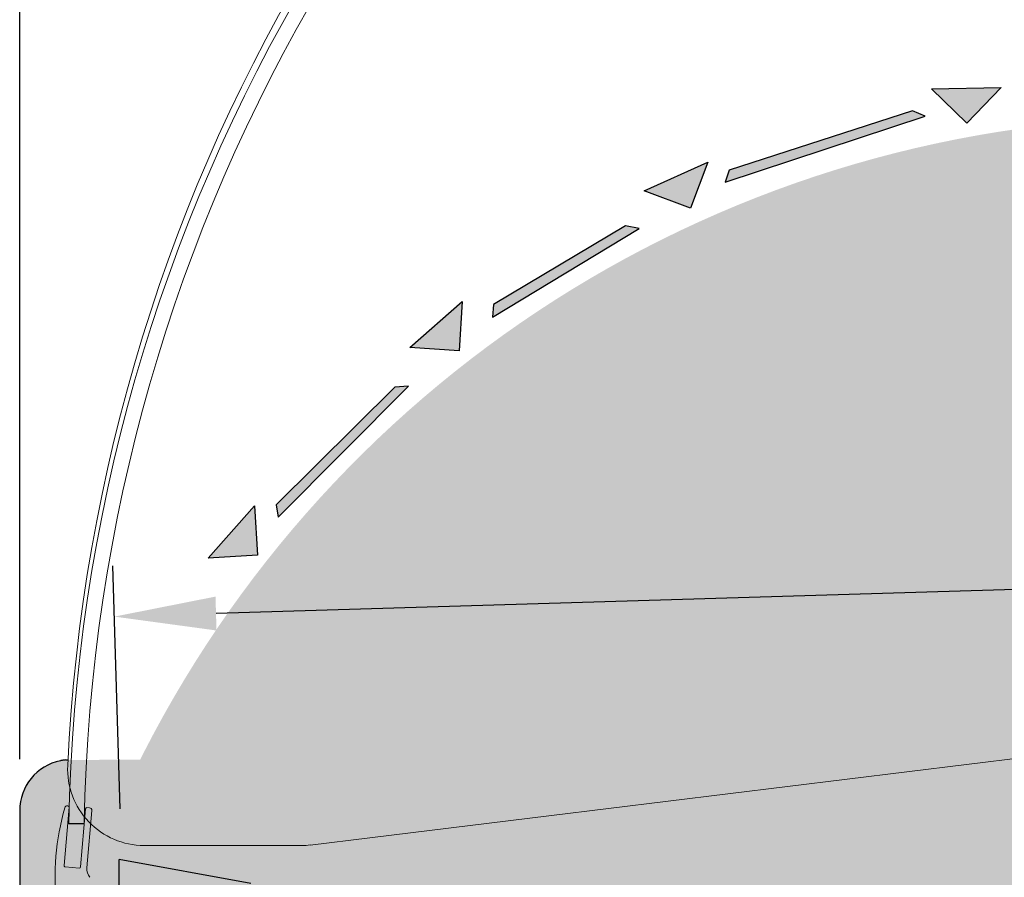
# Model space of a CAD drawing. Units: millimetres. Extents: x -18561 to 54660, y -6096 to 10643.
# Drawn here: x -437 to -50, y -2142 to -1804 of the extents above; entities that cross this region are included whole.
import ezdxf

# ---------------------------------------------------------------- set-up
doc = ezdxf.new("R2010")
doc.units = ezdxf.units.MM
doc.linetypes.add('ACAD_ISO02W100', pattern=[15, 12, -3])
doc.layers.add('ACOTA', color=2, linetype='Continuous')
doc.layers.add('SOMBREADOS', color=255, linetype='Continuous')
doc.styles.add('E1', font='isocp.shx')
doc.styles.add('SLDTEXTSTYLE3', font='TXT', dxfattribs={"width": 0.666667})
doc.dimstyles.new('SLDDIMSTYLE0', dxfattribs={"dimtxt": 2, "dimasz": 2, "dimexe": 0, "dimexo": 0.0625, "dimgap": 0.5, "dimtad": 1, "dimtih": 1, "dimtoh": 1, "dimlfac": 10, "dimzin": 12, "dimdsep": 46, "dimtxsty": 'SLDTEXTSTYLE3', "dimsah": 1, "dimcen": 0.09, "dimadec": 0, "dimazin": 0, "dimtfac": 1, "dimtofl": 0, "dimtmove": 0, "dimatfit": 3, "dimfxl": 0, "dimtolj": 1, "dimtzin": 12, "dimarcsym": 0})

# ---------------------------------------------------------------- blocks, each defined once
blk = doc.blocks.new('*D862')
at = {"layer": 'ACOTA', "color": 0, "lineweight": -2}
for p, q in [((456.66, -2088.95), (453.78, -1993.41)), ((-397.92, -2114.71), (-400.8, -2019.17))]:
    blk.add_line(p, q, dxfattribs=at)
at = {"layer": 'ACOTA', "color": 2, "lineweight": -2}
blk.add_line((414.4, -2014.6), (-360.22, -2037.95), dxfattribs=at)
at = {"layer": 'ACOTA', "color": 2}
for points in [[(414.2, -2007.94), (414.6, -2021.27), (454.38, -2013.4)], [(-360.42, -2031.29), (-360.02, -2044.62), (-400.2, -2039.16)]]:
    blk.add_solid(points, dxfattribs=at)
at = {"layer": 'Defpoints', "color": 0}
for p in [(-400.2, -2039.16), (457.26, -2108.94), (-397.32, -2134.7)]:
    blk.add_point(p, dxfattribs=at)
at = {"layer": 'ACOTA', "color": 2, "insert": (49.45, -1975.58), "char_height": 60, "attachment_point": 5, "rotation": 1.7267, "style": 'E1'}
blk.add_mtext('\\A1;855', dxfattribs=at)
blk = doc.blocks.new('*D865')
at = {"layer": 'ACOTA', "color": 0, "lineweight": -2}
for p, q in [((-437.45, -2095.26), (-437.45, -1293.67)), ((662.54, -1840.26), (662.54, -1293.67))]:
    blk.add_line(p, q, dxfattribs=at)
at = {"layer": 'ACOTA', "color": 2, "lineweight": -2}
blk.add_line((622.54, -1313.67), (-397.45, -1313.67), dxfattribs=at)
at = {"layer": 'ACOTA', "color": 2}
for points in [[(-397.45, -1307), (-397.45, -1320.34), (-437.45, -1313.67)], [(622.54, -1307), (622.54, -1320.34), (662.54, -1313.67)]]:
    blk.add_solid(points, dxfattribs=at)
at = {"layer": 'Defpoints', "color": 0}
for p in [(-437.45, -1313.67), (662.54, -1860.26), (-437.45, -2115.26)]:
    blk.add_point(p, dxfattribs=at)
at = {"layer": 'ACOTA', "color": 2, "insert": (192.54, -1263.67), "char_height": 60, "attachment_point": 5, "style": 'E1'}
blk.add_mtext('\\A1;1100', dxfattribs=at)

msp = doc.modelspace()

# ---------------------------------------------------------------- hatches: boundary and pattern name
at = {"layer": 'SOMBREADOS'}
for points in [[(-51.3, -1831.05), (-78.76, -1831.55), (-64.78, -1845.03)], [(-86.2, -1840.28), (-158.39, -1863.6), (-159.92, -1868.31), (-81.21, -1842.4)], [(-166.73, -1860.37), (-191.76, -1871.65), (-173.6, -1878.52)], [(-199.11, -1885.52), (-251.01, -1916.46), (-251.44, -1921.39), (-193.77, -1886.47)], [(-263.34, -1915.19), (-283.94, -1933.36), (-264.56, -1934.57)], [(-289.85, -1948.88), (-336.52, -1995.16), (-335.77, -2000.05), (-284.44, -1948.54)], [(-345.12, -1995.65), (-363.29, -2016.24), (-343.92, -2015.03)]]:
    msp.add_hatch(color=256, dxfattribs=at).paths.add_polyline_path(points)
at = {"layer": 'SOMBREADOS', "linetype": 'ACAD_ISO02W100', "ltscale": 10}
for points in [[(-51.3, -1831.05), (-64.78, -1845.03), (-78.76, -1831.55)], [(-166.73, -1860.37), (-173.6, -1878.52), (-191.76, -1871.65)], [(-263.34, -1915.19), (-264.56, -1934.57), (-283.94, -1933.36)], [(-345.12, -1995.65), (-343.92, -2015.03), (-363.29, -2016.24)]]:
    msp.add_hatch(color=7, dxfattribs=at).paths.add_polyline_path(points)
at = {"layer": 'SOMBREADOS', "lineweight": 15}
msp.add_hatch(color=254, dxfattribs=at).paths.add_polyline_path([(662.55, -1860.43, 0.414315), (642.54, -1840.43), (352.74, -1840.53, 0.414011), (332.76, -1860.53, -0.016737), (330.63, -1924.08, -0.327346), (254.47, -2014.56, -0.059683), (-419.45, -2095.53, 0.385418), (-437.45, -2115.45), (-437.45, -2339.89, 0.22722), (-429.97, -2355.47, 0.003924), (-408.41, -2372.49, -0.103173), (-302.61, -2496.93, -0.099968), (-232.61, -2723.19, 0.384408), (-212.72, -2741.13), (642.81, -2741.13, 0.410811), (662.55, -2721.1)])
at = {"layer": 'SOMBREADOS'}
h = msp.add_hatch(color=161, dxfattribs=at)
edge = h.paths.add_edge_path()
edge.add_arc((19.44, -2301.04), 458.21, 97.9647, 163.2471)
edge.add_line((-419.32, -2168.97), (-381.92, -2168.97))
edge.add_line((-381.92, -2168.97), (-381.92, -2188.06))
edge.add_line((-381.92, -2188.06), (-369.32, -2188.07))
edge.add_line((-369.32, -2188.07), (-369.32, -2323.14))
edge.add_line((-369.32, -2323.14), (-304.3, -2388.16))
edge.add_line((-304.3, -2388.16), (-200.25, -2408.39))
edge.add_line((-200.25, -2408.39), (534.05, -2389.16))
edge.add_line((534.05, -2389.16), (534.05, -2359.03))
edge.add_line((534.05, -2359.03), (534.05, -2091.03))
edge.add_line((534.05, -2091.03), (534.05, -1871.53))
edge.add_line((534.05, -1871.53), (355.8, -1871.53))
edge.add_line((355.8, -1871.53), (355.8, -1845.73))
edge.add_line((355.8, -1845.73), (-44.05, -1847.25))

# ---------------------------------------------------------------- linework, layer by layer
at = {"color": 7, "linetype": 'Continuous', "lineweight": 15}
for p, q in [((-323.2, -2128.99), (353.74, -2045.87)), ((-419.99, -2137.07), (-418.01, -2114.16)), ((-418.47, -2113.62), (-418.66, -2113.6)), ((-418.47, -2113.62), (-418.66, -2113.6)), ((-411.54, -2114.72), (-413.51, -2137.63)), ((-410, -2114.35), (-411, -2114.26)), ((-411.03, -2137.96), (-409.09, -2115.43)), ((-388.59, -2129.17), (-326.24, -2129.17)), ((-414.05, -2138.09), (-419.53, -2137.61))]:
    msp.add_line(p, q, dxfattribs=at)
for p, q in [((-419.45, -2095.53), (-418.44, -2095.53)), ((-412.05, -2120.65), (-418.14, -2120.65))]:
    msp.add_line(p, q)
at = {"color": 7, "linetype": 'Continuous', "lineweight": 30}
for p, q in [((-437.45, -2115.43), (-437.45, -2339.87)), ((-398.32, -2168.97), (-398.32, -2134.7)), ((-346.5, -2144.15), (-398.32, -2134.7))]:
    msp.add_line(p, q, dxfattribs=at)
at = {"color": 7, "linetype": 'Continuous', "lineweight": 15}
for centre, radius, start, end in [((260.61, -2129.52), 679.91, 119.90847, 177.32349), ((257.72, -2132.27), 675.96, 119.47381, 179.01471), ((258.21, -2132.22), 670.36, 119.49884, 179.01128), ((-388.59, -2099.17), 30, 177.3193, 270), ((-321.61, -2142.04), 101.94, 164.2133, 186.064), ((-418.75, -2114.6), 1, 85.0825, 162.9673), ((-418.51, -2114.12), 0.5, 355.071, 85.0825), ((-411.04, -2114.76), 0.5, 85.0825, 175.071), ((-410.08, -2115.34), 1, 355.0715, 85.0825), ((-326.24, -2104.17), 25, 270, 277), ((-419.49, -2137.12), 0.5, 175.071, 265.0825), ((-414.01, -2137.59), 0.5, 265.0825, 355.071), ((-406.05, -2138.39), 5, 175.0715, 221.2665)]:
    msp.add_arc(centre, radius, start, end, dxfattribs=at)
at = {"color": 7, "linetype": 'Continuous', "lineweight": 30}
msp.add_arc((-417.45, -2115.43), 20, 101.537, 180, dxfattribs=at)
msp.add_open_spline([(-419.45, -2095.53), (-419.68, -2095.56), (-420.13, -2095.61), (-420.73, -2095.7), (-421.19, -2095.78), (-421.42, -2095.83), (-421.44, -2095.84), (-421.45, -2095.84)], degree=3, knots=[0, 0, 0, 0, 0.21621, 0.432363, 0.649507, 0.865216, 1, 1, 1, 1], dxfattribs=at)
at = {"layer": 'SOMBREADOS', "linetype": 'ACAD_ISO02W100', "ltscale": 10}
for points in [[(-51.3, -1831.05), (-64.78, -1845.03), (-78.76, -1831.55)], [(-86.2, -1840.28), (-158.39, -1863.6), (-159.92, -1868.31), (-81.21, -1842.4)], [(-166.73, -1860.37), (-173.6, -1878.52), (-191.76, -1871.65)], [(-199.11, -1885.52), (-251.01, -1916.46), (-251.44, -1921.39), (-193.77, -1886.47)], [(-263.34, -1915.19), (-264.56, -1934.57), (-283.94, -1933.36)], [(-289.85, -1948.88), (-336.52, -1995.16), (-335.77, -2000.05), (-284.44, -1948.54)], [(-345.12, -1995.65), (-343.92, -2015.03), (-363.29, -2016.24)]]:
    msp.add_lwpolyline(points, close=True, dxfattribs=at)

# ---------------------------------------------------------------- dimensions: what is measured, and where the dimension line sits
at = {"layer": 'ACOTA', "color": 2}
dim = msp.add_linear_dim(base=(-437.45, -1313.67), p1=(662.54, -1860.26), p2=(-437.45, -2115.26), dimstyle='SLDDIMSTYLE0', override={"dimscale": 20, "dimtxt": 3, "dimexe": 1, "dimexo": 1, "dimgap": 1, "dimtih": 0, "dimtoh": 0, "dimdec": 0, "dimlfac": 1, "dimtxsty": 'E1', "dimclrd": 2, "dimclrt": 2, "dimtofl": 1}, dxfattribs=at)
dim.commit()
dim.dimension.update_dxf_attribs({"geometry": '*D865', "text_midpoint": (192.54, -1313.67), "dimtype": 160})
dim = msp.add_linear_dim(base=(-400.2, -2039.16), p1=(457.26, -2108.94), p2=(-397.32, -2134.7), angle=181.7267, dimstyle='SLDDIMSTYLE0', override={"dimscale": 20, "dimtxt": 3, "dimexe": 1, "dimexo": 1, "dimgap": 1, "dimtih": 0, "dimtoh": 0, "dimdec": 0, "dimlfac": 1, "dimtxsty": 'E1', "dimclrd": 2, "dimclrt": 2, "dimtofl": 1}, dxfattribs=at)
dim.commit()
dim.dimension.update_dxf_attribs({"geometry": '*D862', "text_midpoint": (50.96, -2025.56), "dimtype": 161})

doc.saveas('drawing.dxf')
